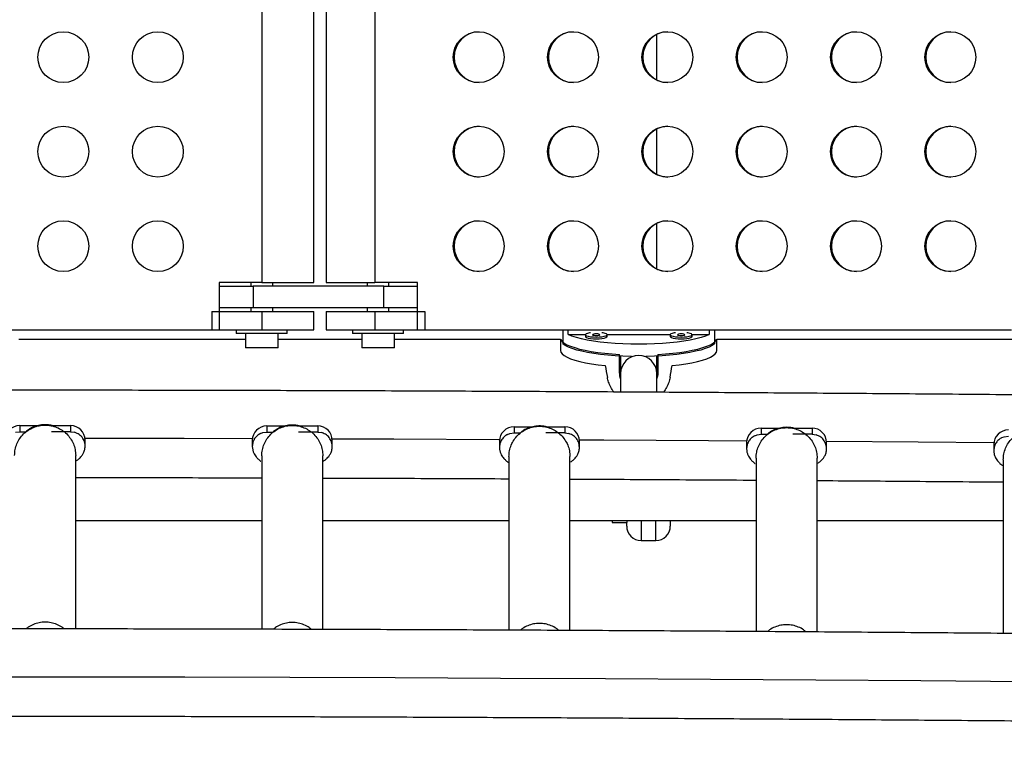
# Model space of a CAD drawing. Extents: x -64 to 774, y -48 to 528.
# Drawn here: x 367 to 384, y 256 to 268 of the extents above; entities that cross this region are included whole.
import ezdxf

# ---------------------------------------------------------------- set-up
doc = ezdxf.new("R2010")
doc.units = 0
doc.header["$LTSCALE"] = 0.125
doc.header["$MEASUREMENT"] = 0
doc.layers.add('CONTOUR', color=7, linetype='CONTINUOUS')

msp = doc.modelspace()

# ---------------------------------------------------------------- linework, layer by layer
at = {"layer": 'CONTOUR'}
for p, q in [((370.85267, 276.47039), (370.85267, 263.84539)), ((371.74517, 263.84539), (371.74517, 276.47039)), ((371.95927, 276.47039), (371.95927, 263.84539)), ((372.79831, 276.47039), (372.79831, 263.84539)), ((370.85267, 263.84539), (370.12017, 263.84539)), ((370.12017, 263.84539), (370.12017, 263.03289)), ((370.12017, 263.78289), (370.70525, 263.78289)), ((370.66517, 263.84539), (370.66517, 263.78289)), ((372.95424, 263.78289), (370.70525, 263.78289)), ((370.70525, 263.78289), (370.70525, 263.40789)), ((370.85267, 263.84539), (371.74517, 263.84539)), ((371.04017, 263.78289), (371.04017, 263.84539)), ((371.95927, 263.84539), (372.79831, 263.84539)), ((372.66427, 263.84539), (372.66427, 263.78289)), ((373.52949, 263.84539), (372.79831, 263.84539)), ((372.95424, 263.78289), (373.52949, 263.78289)), ((372.95424, 263.40789), (372.95424, 263.78289)), ((373.03927, 263.78289), (373.03927, 263.84539)), ((373.52949, 263.03289), (373.52949, 263.84539)), ((369.99517, 263.34539), (370.85267, 263.34539)), ((369.99517, 263.34539), (369.99517, 263.03289)), ((370.70525, 263.40789), (370.12017, 263.40789)), ((370.66517, 263.40789), (370.66517, 263.34539)), ((372.95424, 263.40789), (370.70525, 263.40789)), ((370.85267, 263.34539), (371.74517, 263.34539)), ((370.85267, 263.34539), (370.85267, 263.03289)), ((371.04017, 263.34539), (371.04017, 263.40789)), ((371.74517, 263.03289), (371.74517, 263.34539)), ((371.95927, 263.34539), (371.95927, 263.03289)), ((371.95927, 263.34539), (372.79831, 263.34539)), ((372.66427, 263.40789), (372.66427, 263.34539)), ((372.79831, 263.34539), (373.65427, 263.34539)), ((372.79831, 263.34539), (372.79831, 263.03289)), ((373.52949, 263.40789), (372.95424, 263.40789)), ((373.03927, 263.34539), (373.03927, 263.40789)), ((373.65427, 263.34539), (373.65427, 263.03289)), ((359.88517, 263.03289), (370.12017, 263.03289)), ((369.99517, 263.03289), (370.85267, 263.03289)), ((370.41517, 263.03289), (370.41517, 262.97089)), ((371.29017, 262.97089), (370.41517, 262.97089)), ((370.57167, 262.97089), (370.57167, 262.72089)), ((370.85267, 263.03289), (371.74517, 263.03289)), ((371.13367, 262.72089), (371.13367, 262.97089)), ((371.29017, 262.97089), (371.29017, 263.03289)), ((371.95927, 263.03289), (372.79831, 263.03289)), ((372.41427, 263.03289), (372.41427, 262.97089)), ((373.28927, 262.97089), (372.41427, 262.97089)), ((372.57077, 262.97089), (372.57077, 262.72089)), ((372.79831, 263.03289), (373.65427, 263.03289)), ((373.13277, 262.72089), (373.13277, 262.97089)), ((373.28927, 262.97089), (373.28927, 263.03289)), ((373.52949, 263.03289), (383.74611, 263.03289)), ((376.03085, 263.03289), (376.03085, 262.78975)), ((376.11922, 262.9502), (376.41768, 262.9502)), ((376.41722, 262.94738), (376.41722, 262.91686)), ((376.79176, 262.9502), (377.87608, 262.9502)), ((376.79222, 262.91686), (376.79222, 262.94738)), ((377.87562, 262.94738), (377.87562, 262.91686)), ((378.25016, 262.9502), (378.54862, 262.9502)), ((378.25062, 262.91686), (378.25062, 262.94738)), ((378.63699, 263.03289), (378.63699, 262.78975)), ((366.67598, 262.86842), (370.57167, 262.86842)), ((371.13367, 262.86842), (372.57077, 262.86842)), ((373.13277, 262.86842), (375.99186, 262.86842)), ((375.99017, 262.86842), (375.99017, 262.67743)), ((378.67598, 262.86842), (384.24976, 262.86842)), ((378.67767, 262.67743), (378.67767, 262.86842)), ((371.13367, 262.72089), (370.57167, 262.72089)), ((373.13277, 262.72089), (372.57077, 262.72089)), ((377.0058, 262.28961), (377.0058, 262.61001)), ((377.66205, 262.61001), (377.66205, 262.28961)), ((377.02142, 262.57996), (377.02142, 262.28215)), ((377.02142, 262.57996), (377.02142, 262.28215)), ((377.64642, 262.28215), (377.64642, 262.5801)), ((377.64642, 262.28215), (377.64642, 262.5801)), ((366.62017, 261.26893), (366.69017, 261.27887)), ((366.69017, 261.38479), (367.01643, 261.38479)), ((366.69017, 261.38479), (366.69017, 261.27887)), ((366.69017, 261.27887), (366.79633, 261.27887)), ((367.56517, 261.27887), (367.23568, 261.27887)), ((367.24252, 261.38479), (367.56517, 261.38479)), ((367.56517, 261.38479), (367.56517, 261.27887)), ((367.56517, 261.27887), (367.63517, 261.26893)), ((370.83062, 261.24817), (370.87017, 261.26336)), ((370.87017, 261.26336), (370.94017, 261.27331)), ((370.94017, 261.37923), (371.26643, 261.37923)), ((370.94017, 261.37923), (370.94017, 261.27331)), ((370.94017, 261.27331), (371.04633, 261.27331)), ((371.81517, 261.27331), (371.48568, 261.27331)), ((371.49252, 261.37923), (371.81517, 261.37923)), ((371.81517, 261.37923), (371.81517, 261.27331)), ((371.81517, 261.27331), (371.88517, 261.26336)), ((375.08062, 261.23305), (375.12017, 261.24825)), ((375.12017, 261.24825), (375.19017, 261.25819)), ((375.19017, 261.36411), (375.51643, 261.36411)), ((375.19017, 261.36411), (375.19017, 261.25819)), ((375.19017, 261.25819), (375.29633, 261.25819)), ((376.06517, 261.25819), (375.73568, 261.25819)), ((375.74252, 261.36411), (376.06517, 261.36411)), ((376.06517, 261.36411), (376.06517, 261.25819)), ((376.06517, 261.25819), (376.13517, 261.24825)), ((379.44017, 261.34074), (379.76643, 261.34074)), ((379.44017, 261.34074), (379.44017, 261.23483)), ((379.99252, 261.34074), (380.31517, 261.34074)), ((380.31517, 261.34074), (380.31517, 261.23483)), ((367.81517, 261.03028), (367.81517, 261.13619)), ((370.69017, 261.13063), (370.69017, 261.02471)), ((372.06517, 261.02471), (372.06517, 261.13063)), ((374.94017, 261.11551), (374.94017, 261.0096)), ((376.31517, 261.0096), (376.31517, 261.11551)), ((379.19017, 261.09215), (379.19017, 260.98623)), ((379.33062, 261.20969), (379.37017, 261.22488)), ((379.37017, 261.22488), (379.44017, 261.23483)), ((379.44017, 261.23483), (379.54633, 261.23483)), ((380.31517, 261.23483), (379.98568, 261.23483)), ((380.31517, 261.23483), (380.38517, 261.22488)), ((380.56517, 260.98623), (380.56517, 261.09215)), ((383.58062, 261.17806), (383.62017, 261.19326)), ((383.62017, 261.19326), (383.69017, 261.2032)), ((383.44017, 261.06052), (383.44017, 260.95461)), ((367.65267, 257.88813), (367.65267, 260.8714)), ((370.85267, 260.86584), (370.85267, 257.88194)), ((371.90267, 257.87897), (371.90267, 260.86584)), ((375.10267, 260.85072), (375.10267, 257.8665)), ((376.15267, 257.86135), (376.15267, 260.85072)), ((379.35267, 260.82736), (379.35267, 257.84272)), ((380.40267, 257.83567), (380.40267, 260.82736)), ((383.60267, 260.79573), (383.60267, 257.81072)), ((367.65267, 259.75039), (370.85267, 259.75039)), ((371.90267, 259.75039), (375.10267, 259.75039)), ((376.15267, 259.75039), (379.35267, 259.75039)), ((376.87767, 259.75039), (376.87767, 259.72039)), ((376.87767, 259.72039), (377.12767, 259.72039)), ((377.12767, 259.75039), (377.12767, 259.72039)), ((377.12767, 259.6579), (377.12767, 259.72039)), ((377.37767, 259.75039), (377.37767, 259.40789)), ((377.62767, 259.40789), (377.62767, 259.75039)), ((377.87767, 259.75164), (377.87767, 259.65789)), ((380.40267, 259.75039), (383.60267, 259.75039)), ((377.37767, 259.40789), (377.62767, 259.40789))]:
    msp.add_line(p, q, dxfattribs=at)
at = {"layer": 'CONTOUR', "flags": 128}
for points in [[(378.54862, 262.9502), (378.48336, 262.92402), (378.406, 262.89941), (378.31736, 262.87664), (378.21838, 262.85595), (378.11008, 262.83756), (377.99361, 262.82165), (377.8702, 262.80841), (377.74115, 262.79796), (377.60781, 262.79041), (377.47159, 262.78585), (377.33392, 262.78433), (377.19625, 262.78585), (377.06003, 262.79041), (376.92669, 262.79796), (376.79764, 262.80841), (376.67423, 262.82165), (376.55776, 262.83756), (376.44946, 262.85595), (376.35048, 262.87664), (376.26184, 262.89941), (376.18448, 262.92402), (376.11922, 262.9502)], [(376.50715, 262.98191), (376.48639, 262.97874), (376.45153, 262.97069), (376.42804, 262.96092), (376.41765, 262.95013), (376.42114, 262.93915), (376.43824, 262.92877), (376.46768, 262.91978), (376.50729, 262.91283), (376.55413, 262.90844), (376.60472, 262.90694)], [(376.60472, 262.9339), (376.62863, 262.93492), (376.64891, 262.93784), (376.66246, 262.94222), (376.66722, 262.94738), (376.66246, 262.95253), (376.64891, 262.95691), (376.62863, 262.95983), (376.60472, 262.96085), (376.5808, 262.95983), (376.56052, 262.95691), (376.54697, 262.95253), (376.54222, 262.94738), (376.54697, 262.94222), (376.56052, 262.93784), (376.5808, 262.93492), (376.60472, 262.9339)], [(376.60472, 262.90694), (376.6553, 262.90844), (376.70214, 262.91283), (376.74175, 262.91978), (376.77119, 262.92877), (376.78829, 262.93915), (376.79178, 262.95013), (376.78139, 262.96092), (376.7579, 262.97069), (376.72305, 262.97874), (376.70228, 262.98191)], [(377.96556, 262.98191), (377.94479, 262.97874), (377.90994, 262.97069), (377.88645, 262.96092), (377.87606, 262.95013), (377.87955, 262.93915), (377.89665, 262.92877), (377.92609, 262.91978), (377.9657, 262.91283), (378.01254, 262.90844), (378.06312, 262.90694)], [(378.06312, 262.9339), (378.08704, 262.93492), (378.10732, 262.93784), (378.12087, 262.94222), (378.12562, 262.94738), (378.12087, 262.95253), (378.10732, 262.95691), (378.08704, 262.95983), (378.06312, 262.96085), (378.03921, 262.95983), (378.01893, 262.95691), (378.00538, 262.95253), (378.00062, 262.94738), (378.00538, 262.94222), (378.01893, 262.93784), (378.03921, 262.93492), (378.06312, 262.9339)], [(378.06312, 262.90694), (378.11371, 262.90844), (378.16055, 262.91283), (378.20016, 262.91978), (378.2296, 262.92877), (378.2467, 262.93915), (378.25019, 262.95013), (378.2398, 262.96092), (378.21631, 262.97069), (378.18145, 262.97874), (378.16069, 262.98191)], [(375.99372, 262.86999), (375.99713, 262.86157), (376.01796, 262.83241), (376.05242, 262.80385), (376.10016, 262.7762), (376.16069, 262.74975), (376.23339, 262.72475), (376.31749, 262.70148), (376.41213, 262.68017), (376.51632, 262.66105), (376.62899, 262.64432), (376.74896, 262.63014), (376.875, 262.61866), (377.0058, 262.61001)], [(377.20867, 262.57199), (377.19729, 262.57223), (377.06207, 262.57672), (376.92968, 262.58415), (376.80147, 262.59445), (376.67878, 262.6075), (376.56288, 262.62318), (376.45498, 262.64132), (376.35619, 262.66172), (376.26753, 262.68419), (376.18992, 262.70849), (376.12417, 262.73437), (376.07096, 262.76155), (376.03085, 262.78975)], [(376.41722, 262.91686), (376.42114, 262.90863), (376.43824, 262.89826), (376.46768, 262.88926), (376.50729, 262.88231), (376.55413, 262.87792), (376.60472, 262.87642)], [(376.60472, 262.87642), (376.6553, 262.87792), (376.70214, 262.88231), (376.74175, 262.88926), (376.77119, 262.89826), (376.78829, 262.90863), (376.79222, 262.91686)], [(378.63699, 262.78975), (378.59688, 262.76155), (378.54367, 262.73437), (378.47792, 262.70849), (378.40031, 262.68419), (378.31165, 262.66172), (378.21286, 262.64132), (378.10496, 262.62318), (377.98906, 262.6075), (377.86637, 262.59445), (377.73816, 262.58415), (377.60577, 262.57672), (377.47055, 262.57223), (377.45917, 262.57199)], [(377.66205, 262.61001), (377.79284, 262.61866), (377.91888, 262.63014), (378.03885, 262.64432), (378.15152, 262.66105), (378.25571, 262.68017), (378.35035, 262.70148), (378.43445, 262.72475), (378.50715, 262.74975), (378.56768, 262.7762), (378.61542, 262.80385), (378.64988, 262.83241), (378.67071, 262.86157), (378.67412, 262.86999)], [(377.87562, 262.91686), (377.87955, 262.90863), (377.89665, 262.89826), (377.92609, 262.88926), (377.9657, 262.88231), (378.01254, 262.87792), (378.06312, 262.87642)], [(378.06312, 262.87642), (378.11371, 262.87792), (378.16055, 262.88231), (378.20016, 262.88926), (378.2296, 262.89826), (378.2467, 262.90863), (378.25062, 262.91686)], [(375.99017, 262.67743), (375.99724, 262.64774), (376.01838, 262.61836), (376.05336, 262.58961), (376.10182, 262.56178), (376.16325, 262.53516), (376.237, 262.51004), (376.32229, 262.48669), (376.41822, 262.46534), (376.5238, 262.44622), (376.6379, 262.42954), (376.75932, 262.41547)], [(377.90852, 262.41547), (378.02994, 262.42954), (378.14404, 262.44622), (378.24962, 262.46534), (378.34555, 262.48669), (378.43084, 262.51004), (378.50459, 262.53516), (378.56602, 262.56178), (378.61448, 262.58961), (378.64946, 262.61836), (378.6706, 262.64774), (378.67767, 262.67743)], [(370.69162, 261.15732), (369.51564, 261.16007), (367.81372, 261.16293)], [(374.9416, 261.1421), (374.92878, 261.14216), (373.12486, 261.14962), (372.06413, 261.15331)], [(379.19159, 261.11859), (378.53471, 261.12277), (376.7321, 261.13321), (376.31437, 261.13542)], [(383.44157, 261.08675), (382.13733, 261.09741), (380.56458, 261.10921)], [(383.98757, 256.97777), (382.18299, 256.99277), (380.37736, 257.00626), (378.57079, 257.01826), (376.76339, 257.02876), (374.95527, 257.03776), (373.14654, 257.04526), (371.33731, 257.05126), (369.52769, 257.05576), (367.71779, 257.05877), (365.90773, 257.06027)]]:
    msp.add_lwpolyline(points, dxfattribs=at)
at = {"layer": 'CONTOUR'}
for centre, radius in [((367.44017, 267.72039), 0.4375), ((369.06517, 267.72039), 0.4375), ((374.58314, 267.72048), 0.43726), ((376.20522, 267.72048), 0.43726), ((377.82731, 267.72048), 0.43726), ((379.44939, 267.72048), 0.43726), ((381.07147, 267.72048), 0.43726), ((382.69355, 267.72048), 0.43726), ((367.44017, 266.09539), 0.4375), ((369.06517, 266.09539), 0.4375), ((374.58314, 266.09548), 0.43726), ((376.20522, 266.09548), 0.43726), ((377.82731, 266.09548), 0.43726), ((379.44939, 266.09548), 0.43726), ((381.07147, 266.09548), 0.43726), ((382.69355, 266.09548), 0.43726), ((367.44017, 264.47039), 0.4375), ((369.06517, 264.47039), 0.4375), ((374.58314, 264.47048), 0.43726), ((376.20522, 264.47048), 0.43726), ((377.82731, 264.47048), 0.43726), ((379.44939, 264.47048), 0.43726), ((381.07147, 264.47048), 0.43726), ((382.69355, 264.47048), 0.43726)]:
    msp.add_circle(centre, radius, dxfattribs=at)
for centre, radius, start, end in [((374.59675, 267.72081), 0.43709, 90.95221, 180.054576), ((376.21883, 267.72081), 0.43709, 90.95221, 180.054576), ((377.84092, 267.72081), 0.43709, 90.95221, 180.054576), ((379.463, 267.72081), 0.43709, 90.95221, 180.054576), ((381.08508, 267.72081), 0.43709, 90.95221, 180.054576), ((382.70716, 267.72081), 0.43709, 90.95221, 180.054576), ((374.59679, 267.72001), 0.43712, 179.949741, 269.043474), ((376.21887, 267.72001), 0.43712, 179.949741, 269.043474), ((377.84095, 267.72001), 0.43712, 179.949741, 269.043474), ((379.46303, 267.72001), 0.43712, 179.949741, 269.043474), ((381.08511, 267.72001), 0.43712, 179.949741, 269.043474), ((382.7072, 267.72001), 0.43712, 179.949741, 269.043474), ((374.59675, 266.09581), 0.43709, 90.95221, 180.054576), ((376.21883, 266.09581), 0.43709, 90.95221, 180.054576), ((377.84092, 266.09581), 0.43709, 90.95221, 180.054576), ((379.463, 266.09581), 0.43709, 90.95221, 180.054576), ((381.08508, 266.09581), 0.43709, 90.95221, 180.054576), ((382.70716, 266.09581), 0.43709, 90.95221, 180.054576), ((374.59679, 266.09501), 0.43712, 179.949741, 269.043474), ((376.21887, 266.09501), 0.43712, 179.949741, 269.043474), ((377.84095, 266.09501), 0.43712, 179.949741, 269.043474), ((379.46303, 266.09501), 0.43712, 179.949741, 269.043474), ((381.08511, 266.09501), 0.43712, 179.949741, 269.043474), ((382.7072, 266.09501), 0.43712, 179.949741, 269.043474), ((374.59675, 264.47081), 0.43709, 90.95221, 180.054576), ((376.21883, 264.47081), 0.43709, 90.95221, 180.054576), ((377.84092, 264.47081), 0.43709, 90.95221, 180.054576), ((379.463, 264.47081), 0.43709, 90.95221, 180.054576), ((381.08508, 264.47081), 0.43709, 90.95221, 180.054576), ((382.70716, 264.47081), 0.43709, 90.952209, 180.054576), ((374.59679, 264.47001), 0.43712, 179.949741, 269.043474), ((376.21887, 264.47001), 0.43712, 179.949741, 269.043474), ((377.84095, 264.47001), 0.43712, 179.949741, 269.043474), ((379.46303, 264.47001), 0.43712, 179.949741, 269.043474), ((381.08511, 264.47001), 0.43712, 179.949741, 269.043474), ((382.7072, 264.47001), 0.43712, 179.949741, 269.043474), ((377.33392, 262.27645), 0.31255, 1.046422, 178.953578), ((377.33392, 262.27645), 0.31255, 1.046422, 178.953578), ((366.68947, 261.13549), 0.2493, 89.838857, 179.837945), ((367.56587, 261.13549), 0.2493, 0.162055, 90.161143), ((370.93947, 261.12993), 0.2493, 89.838857, 179.837945), ((371.81587, 261.12993), 0.2493, 0.162055, 90.161143), ((375.18947, 261.11481), 0.2493, 89.838857, 179.837945), ((376.06587, 261.11481), 0.2493, 0.162055, 90.161143), ((379.43947, 261.09145), 0.2493, 89.838857, 179.837945), ((380.31587, 261.09145), 0.2493, 0.162055, 90.161143), ((383.68947, 261.05982), 0.2493, 89.838857, 179.837945), ((377.37767, 259.65789), 0.25, 180, 270), ((377.62767, 259.65789), 0.25, 270, 0)]:
    msp.add_arc(centre, radius, start, end, dxfattribs=at)
for centre, major_axis, ratio, start_param, end_param in [((377.33392, 266.25614), (0, 7.73125), 0.1738076, 2.00084176, 2.01264045), ((377.33392, 266.25614), (0, 7.73125), 0.1738076, 4.27054486, 4.28234355), ((377.33392, 259.49541), (-1.3428, 7.44709), 0.00680043, 1.16664926, 1.1961102), ((377.33392, 259.49541), (1.3428, 7.44709), 0.00680043, 5.0870751, 5.11653605)]:
    msp.add_ellipse(centre, major_axis=major_axis, ratio=ratio, start_param=start_param, end_param=end_param, dxfattribs=at)
for points, knots in [([(377.64642, 267.33601), (377.64642, 267.43162), (377.64642, 267.65105), (377.64642, 267.91025), (377.64642, 268.07392), (377.64642, 268.10914)], [0, 0, 0, 0, 0.377324669, 0.866001679, 1, 1, 1, 1]), ([(377.64642, 267.33601), (377.64642, 267.43074), (377.64642, 267.64879), (377.64642, 267.90827), (377.64642, 268.0731), (377.64642, 268.10914)], [0, 0, 0, 0, 0.37505838, 0.86334417, 1, 1, 1, 1]), ([(377.64642, 265.71101), (377.64642, 265.78256), (377.64642, 265.96191), (377.64642, 266.19238), (377.64642, 266.38031), (377.64642, 266.45327), (377.64642, 266.48414)], [0, 0, 0, 0, 0.29118266, 0.72987322, 0.88567241, 1, 1, 1, 1]), ([(377.64642, 265.71101), (377.64642, 265.78351), (377.64642, 265.96405), (377.64642, 266.19496), (377.64642, 266.38181), (377.64642, 266.45395), (377.64642, 266.48414)], [0, 0, 0, 0, 0.29401095, 0.73215311, 0.88788416, 1, 1, 1, 1]), ([(377.64642, 264.08601), (377.64642, 264.1039), (377.64642, 264.23336), (377.64642, 264.4887), (377.64642, 264.74203), (377.64642, 264.85914)], [0, 0, 0, 0, 0.07936717, 0.57442359, 1, 1, 1, 1]), ([(377.64642, 264.08601), (377.64642, 264.16266), (377.64642, 264.32797), (377.64642, 264.58693), (377.64642, 264.77486), (377.64642, 264.85914)], [0, 0, 0, 0, 0.32283569, 0.69632064, 1, 1, 1, 1]), ([(377.02142, 262.19129), (377.02132, 262.19152), (377.01403, 262.20912), (377.00814, 262.24256), (377.00651, 262.27532), (377.0058, 262.28961)], [0, 0, 0, 0, 0.007436279, 0.567066995, 1, 1, 1, 1]), ([(377.02142, 262.28215), (377.02142, 262.24899), (377.02142, 262.18611), (377.02142, 262.09988), (377.02142, 262.02597), (377.02142, 261.98145), (377.02142, 261.96119)], [0, 0, 0, 0, 0.29840371, 0.565828635, 0.802321769, 1, 1, 1, 1]), ([(377.02142, 262.28215), (377.02142, 262.249), (377.02142, 262.18612), (377.02142, 262.09989), (377.02142, 262.02598), (377.02142, 261.98146), (377.02142, 261.96119)], [0, 0, 0, 0, 0.29836758, 0.56579419, 0.80231253, 1, 1, 1, 1]), ([(377.66205, 262.28961), (377.66137, 262.27206), (377.66011, 262.23943), (377.65075, 262.20778), (377.64642, 262.19315)], [0, 0, 0, 0, 0.53782114, 1, 1, 1, 1]), ([(377.64642, 261.95751), (377.64642, 261.96068), (377.64642, 261.98027), (377.64642, 262.02511), (377.64642, 262.09602), (377.64642, 262.18401), (377.64642, 262.24825), (377.64642, 262.28215)], [0, 0, 0, 0, 0.03087282, 0.19086484, 0.42871606, 0.6985163, 1, 1, 1, 1]), ([(377.64642, 261.95751), (377.64642, 261.96069), (377.64642, 261.98027), (377.64642, 262.0251), (377.64642, 262.09599), (377.64642, 262.18397), (377.64642, 262.24823), (377.64642, 262.28215)], [0, 0, 0, 0, 0.0309687, 0.19084443, 0.42859177, 0.69837949, 1, 1, 1, 1]), ([(376.90774, 261.96177), (376.90663, 261.963), (376.88445, 261.98757), (376.85148, 262.04527), (376.82, 262.11597), (376.80325, 262.17292), (376.79799, 262.19921), (376.79535, 262.2124)], [0, 0, 0, 0, 0.01791079, 0.35780915, 0.7080776, 0.85359147, 1, 1, 1, 1]), ([(377.87249, 262.2124), (377.86595, 262.18324), (377.85267, 262.12402), (377.81403, 262.04143), (377.78115, 261.98481), (377.75833, 261.95978), (377.75569, 261.95687)], [0, 0, 0, 0, 0.31630713, 0.642378644, 0.958496373, 1, 1, 1, 1]), ([(412.47362, 261.47443), (412.43641, 261.47526), (411.84495, 261.48846), (410.69759, 261.51318), (409.03052, 261.54802), (407.36096, 261.5815), (405.68917, 261.61371), (404.01519, 261.64461), (402.33912, 261.67421), (400.66106, 261.70251), (398.98109, 261.72952), (397.2993, 261.75521), (395.61578, 261.77961), (393.93063, 261.80269), (392.24392, 261.82447), (390.55576, 261.84494), (388.86623, 261.8641), (387.17543, 261.88195), (385.48344, 261.89849), (383.79035, 261.91372), (382.09626, 261.92763), (380.40125, 261.94023), (378.70542, 261.95151), (377.00885, 261.96148), (375.31164, 261.97013), (373.61388, 261.97747), (371.91566, 261.98349), (370.21708, 261.98819), (368.51821, 261.99157), (366.81915, 261.99364), (365.12, 261.99439), (363.42084, 261.99382), (361.72176, 261.99194), (360.02286, 261.98873), (358.32423, 261.98421), (356.62595, 261.97838), (354.92812, 261.97122), (353.23084, 261.96275), (351.53418, 261.95297), (349.83824, 261.94186), (348.14311, 261.92945), (346.44889, 261.91572), (344.75566, 261.90067), (343.06351, 261.88431), (341.37254, 261.86665), (339.68283, 261.84767), (337.99448, 261.82738), (336.30757, 261.80578), (334.6222, 261.78287), (332.93845, 261.75866), (331.25642, 261.73314), (329.57619, 261.70632), (327.89787, 261.6782), (326.22152, 261.64877), (324.54725, 261.61805), (322.87516, 261.58603), (321.20528, 261.55272), (319.53788, 261.51806), (318.31357, 261.49181), (317.64549, 261.47693), (317.53167, 261.47439)], [0, 0, 0, 0, 0.001193156, 0.018964064, 0.036734975, 0.054505859, 0.072276717, 0.09004755, 0.107818359, 0.125589146, 0.143359911, 0.161130656, 0.178901382, 0.196672089, 0.21444278, 0.232213454, 0.249984112, 0.267754757, 0.285525389, 0.303296008, 0.321066616, 0.338837214, 0.356607803, 0.374378384, 0.392148957, 0.409919525, 0.427690087, 0.445460644, 0.463231198, 0.48100175, 0.4987723, 0.51654285, 0.5343134, 0.552083951, 0.569854504, 0.58762506, 0.60539562, 0.623166184, 0.640936755, 0.658707332, 0.676477917, 0.694248511, 0.712019115, 0.729789729, 0.747560355, 0.765330993, 0.783101646, 0.800872313, 0.818642995, 0.836413694, 0.854184411, 0.871955147, 0.889725903, 0.907496679, 0.925267478, 0.9430383, 0.960809146, 0.978580017, 0.996350915, 1, 1, 1, 1]), ([(367.2569, 261.37541), (367.25692, 261.37722), (367.25694, 261.37982), (367.24164, 261.38544), (367.22431, 261.38989), (367.20097, 261.39412), (367.1468, 261.4003), (367.06499, 261.39892), (366.97824, 261.37988), (366.91552, 261.35631), (366.87606, 261.33692), (366.84495, 261.31819), (366.81153, 261.29435), (366.7934, 261.27684), (366.78606, 261.26682), (366.78722, 261.26442), (366.7877, 261.26344)], [0, 0, 0, 0, 0.06746201, 0.09655535, 0.12288062, 0.14983858, 0.18037227, 0.30438419, 0.42179098, 0.4770753, 0.52975749, 0.58399701, 0.64381187, 0.79071793, 0.91429504, 1, 1, 1, 1]), ([(367.81517, 261.03028), (367.81402, 261.04812), (367.81098, 261.09547), (367.77942, 261.16751), (367.71836, 261.23517), (367.6629, 261.25767), (367.63517, 261.26893)], [0, 0, 0, 0, 0.16778237, 0.44518824, 0.72259412, 1, 1, 1, 1]), ([(370.83062, 261.24817), (370.81115, 261.23677), (370.7722, 261.21398), (370.72809, 261.16168), (370.6989, 261.10064), (370.6905, 261.05298), (370.6902, 261.02768), (370.69017, 261.02471)], [0, 0, 0, 0, 0.241965328, 0.483930656, 0.725895983, 0.967861311, 1, 1, 1, 1]), ([(371.5069, 261.36984), (371.50692, 261.37166), (371.50694, 261.37426), (371.49164, 261.37988), (371.47431, 261.38433), (371.45097, 261.38856), (371.3968, 261.39474), (371.31499, 261.39336), (371.22824, 261.37432), (371.16552, 261.35075), (371.12606, 261.33136), (371.09495, 261.31263), (371.06153, 261.28879), (371.0434, 261.27128), (371.03606, 261.26125), (371.03722, 261.25886), (371.0377, 261.25788)], [0, 0, 0, 0, 0.06746201, 0.09655535, 0.12288062, 0.14983858, 0.18037227, 0.30438419, 0.42179098, 0.4770753, 0.52975749, 0.58399701, 0.64381187, 0.79071793, 0.91429504, 1, 1, 1, 1]), ([(372.06517, 261.02471), (372.06402, 261.04256), (372.06098, 261.08991), (372.02942, 261.16195), (371.96836, 261.22961), (371.9129, 261.25211), (371.88517, 261.26336)], [0, 0, 0, 0, 0.16778237, 0.44518824, 0.72259412, 1, 1, 1, 1]), ([(375.7569, 261.35472), (375.75692, 261.35654), (375.75694, 261.35914), (375.74164, 261.36476), (375.72431, 261.36921), (375.70097, 261.37344), (375.6468, 261.37962), (375.56499, 261.37824), (375.47824, 261.3592), (375.41552, 261.33563), (375.37606, 261.31624), (375.34495, 261.29751), (375.31153, 261.27367), (375.2934, 261.25616), (375.28606, 261.24614), (375.28722, 261.24374), (375.2877, 261.24276)], [0, 0, 0, 0, 0.06746201, 0.09655535, 0.12288062, 0.14983858, 0.18037227, 0.30438419, 0.42179098, 0.4770753, 0.52975749, 0.58399701, 0.64381187, 0.79071793, 0.91429504, 1, 1, 1, 1]), ([(376.31517, 261.0096), (376.31402, 261.02744), (376.31098, 261.07479), (376.27942, 261.14683), (376.21836, 261.21449), (376.1629, 261.23699), (376.13517, 261.24825)], [0, 0, 0, 0, 0.16778237, 0.44518824, 0.72259412, 1, 1, 1, 1]), ([(380.0069, 261.33136), (380.00692, 261.33318), (380.00694, 261.33578), (379.99164, 261.3414), (379.97431, 261.34584), (379.95097, 261.35008), (379.8968, 261.35626), (379.81499, 261.35488), (379.72824, 261.33584), (379.66552, 261.31227), (379.62606, 261.29288), (379.59495, 261.27415), (379.56153, 261.25031), (379.5434, 261.2328), (379.53606, 261.22277), (379.53722, 261.22038), (379.5377, 261.2194)], [0, 0, 0, 0, 0.06746201, 0.09655535, 0.12288062, 0.14983858, 0.18037227, 0.30438419, 0.42179098, 0.4770753, 0.52975749, 0.58399701, 0.64381187, 0.79071793, 0.91429504, 1, 1, 1, 1]), ([(375.08062, 261.23305), (375.06115, 261.22165), (375.0222, 261.19886), (374.97809, 261.14656), (374.9489, 261.08552), (374.9405, 261.03786), (374.9402, 261.01256), (374.94017, 261.0096)], [0, 0, 0, 0, 0.24196533, 0.48393066, 0.72589598, 0.96786131, 1, 1, 1, 1]), ([(379.33062, 261.20969), (379.31115, 261.19829), (379.2722, 261.1755), (379.22809, 261.1232), (379.1989, 261.06216), (379.1905, 261.0145), (379.1902, 260.9892), (379.19017, 260.98623)], [0, 0, 0, 0, 0.241965328, 0.483930656, 0.725895983, 0.967861311, 1, 1, 1, 1]), ([(380.56517, 260.98623), (380.56402, 261.00408), (380.56098, 261.05143), (380.52942, 261.12347), (380.46836, 261.19113), (380.4129, 261.21363), (380.38517, 261.22488)], [0, 0, 0, 0, 0.16778237, 0.44518824, 0.72259412, 1, 1, 1, 1]), ([(383.58062, 261.17806), (383.56115, 261.16666), (383.5222, 261.14387), (383.47809, 261.09157), (383.4489, 261.03053), (383.4405, 260.98287), (383.4402, 260.95757), (383.44017, 260.95461)], [0, 0, 0, 0, 0.241965328, 0.483930656, 0.725895983, 0.967861311, 1, 1, 1, 1]), ([(367.66495, 260.78788), (367.66599, 260.78654), (367.66948, 260.78197), (367.68731, 260.79616), (367.71942, 260.82208), (367.75452, 260.86027), (367.78296, 260.90185), (367.80886, 260.95845), (367.81303, 261.00587), (367.81517, 261.03028)], [0, 0, 0, 0, 0.08203937, 0.27761674, 0.49253902, 0.60873095, 0.73162791, 0.86190182, 1, 1, 1, 1]), ([(370.69017, 261.02471), (370.69143, 261.00549), (370.69391, 260.96767), (370.7158, 260.90359), (370.75401, 260.84498), (370.79655, 260.80289), (370.82845, 260.77671), (370.83652, 260.7692), (370.83779, 260.77362), (370.83788, 260.77396)], [0, 0, 0, 0, 0.1077077, 0.2119122, 0.41046569, 0.59907023, 0.78245736, 0.98362183, 1, 1, 1, 1]), ([(371.91495, 260.78232), (371.91599, 260.78097), (371.91948, 260.77641), (371.93731, 260.7906), (371.96942, 260.81652), (372.00452, 260.85471), (372.03296, 260.89629), (372.05886, 260.95289), (372.06303, 261.00031), (372.06517, 261.02471)], [0, 0, 0, 0, 0.08203937, 0.27761674, 0.49253902, 0.60873095, 0.73162791, 0.86190182, 1, 1, 1, 1]), ([(374.94017, 261.0096), (374.94143, 260.99037), (374.94391, 260.95255), (374.9658, 260.88847), (375.00401, 260.82986), (375.04655, 260.78777), (375.07845, 260.76159), (375.08652, 260.75408), (375.08779, 260.7585), (375.08788, 260.75884)], [0, 0, 0, 0, 0.1077077, 0.2119122, 0.41046569, 0.59907023, 0.78245736, 0.98362183, 1, 1, 1, 1]), ([(376.16495, 260.7672), (376.16599, 260.76585), (376.16948, 260.76129), (376.18731, 260.77548), (376.21942, 260.8014), (376.25452, 260.83959), (376.28296, 260.88117), (376.30886, 260.93777), (376.31303, 260.98519), (376.31517, 261.0096)], [0, 0, 0, 0, 0.08203937, 0.27761674, 0.49253902, 0.60873095, 0.73162791, 0.86190182, 1, 1, 1, 1]), ([(379.19017, 260.98623), (379.19143, 260.96701), (379.19391, 260.92919), (379.2158, 260.86511), (379.25401, 260.80649), (379.29655, 260.76441), (379.32845, 260.73823), (379.33652, 260.73072), (379.33779, 260.73514), (379.33788, 260.73548)], [0, 0, 0, 0, 0.1077077, 0.2119122, 0.41046569, 0.59907023, 0.78245736, 0.98362183, 1, 1, 1, 1]), ([(380.41495, 260.74384), (380.41599, 260.74249), (380.41948, 260.73793), (380.43731, 260.75212), (380.46942, 260.77804), (380.50452, 260.81623), (380.53296, 260.85781), (380.55886, 260.91441), (380.56303, 260.96183), (380.56517, 260.98623)], [0, 0, 0, 0, 0.08203937, 0.27761674, 0.49253902, 0.60873095, 0.73162791, 0.86190182, 1, 1, 1, 1]), ([(383.44017, 260.95461), (383.44143, 260.93538), (383.44391, 260.89756), (383.4658, 260.83348), (383.50401, 260.77487), (383.54655, 260.73278), (383.57845, 260.7066), (383.58652, 260.69909), (383.58779, 260.70351), (383.58788, 260.70385)], [0, 0, 0, 0, 0.1077077, 0.2119122, 0.41046569, 0.59907023, 0.78245736, 0.98362183, 1, 1, 1, 1]), ([(367.65267, 260.49242), (367.86211, 260.4922), (368.63753, 260.4914), (369.70424, 260.48936), (370.56136, 260.487), (370.85267, 260.48619)], [0, 0, 0, 0, 0.19632641, 0.72685427, 1, 1, 1, 1]), ([(371.90267, 260.48322), (372.39289, 260.48159), (373.44882, 260.47807), (374.51548, 260.47379), (375.09176, 260.47091), (375.10267, 260.47086)], [0, 0, 0, 0, 0.45949962, 0.989766342, 1, 1, 1, 1]), ([(376.15267, 260.46562), (376.35714, 260.46461), (377.12699, 260.46083), (378.19372, 260.45464), (379.05564, 260.44892), (379.35267, 260.44694)], [0, 0, 0, 0, 0.1916005, 0.72141313, 1, 1, 1, 1]), ([(380.40267, 260.43988), (380.88522, 260.43639), (381.93246, 260.42884), (382.99906, 260.4204), (383.58287, 260.4152), (383.60267, 260.41503)], [0, 0, 0, 0, 0.45222596, 0.981422851, 1, 1, 1, 1]), ([(412.47767, 257.37008), (411.92677, 257.38215), (410.8212, 257.40637), (409.15784, 257.4411), (407.48852, 257.47471), (405.81688, 257.50701), (404.14307, 257.53801), (402.46716, 257.56771), (400.78924, 257.59612), (399.10941, 257.62322), (397.42776, 257.64901), (395.74437, 257.67351), (394.05934, 257.69669), (392.37275, 257.71857), (390.6847, 257.73914), (388.99527, 257.7584), (387.30456, 257.77635), (385.61265, 257.79299), (383.91965, 257.80832), (382.22563, 257.82233), (380.53069, 257.83503), (378.83491, 257.84641), (377.1384, 257.85648), (375.44124, 257.86523), (373.74352, 257.87267), (372.04533, 257.87879), (370.34677, 257.88359), (368.64792, 257.88708), (366.94887, 257.88925), (365.24972, 257.8901), (363.55056, 257.88963), (361.85147, 257.88785), (360.15256, 257.88474), (358.4539, 257.88032), (356.75559, 257.87459), (355.05773, 257.86753), (353.3604, 257.85916), (351.66369, 257.84948), (349.96769, 257.83848), (348.2725, 257.82616), (346.5782, 257.81253), (344.88489, 257.79758), (343.19266, 257.78133), (341.5016, 257.76376), (339.81179, 257.74488), (338.12333, 257.72469), (336.43631, 257.70319), (334.75081, 257.68038), (333.06694, 257.65627), (331.38477, 257.63085), (329.70441, 257.60413), (328.02592, 257.57612), (326.34948, 257.54676), (324.81529, 257.51882), (323.84095, 257.50008), (323.42389, 257.49205)], [0, 0, 0, 0, 0.01883183, 0.03779247, 0.05675308, 0.07571366, 0.09467422, 0.11363475, 0.13259525, 0.15155574, 0.1705162, 0.18947664, 0.20843706, 0.22739747, 0.24635785, 0.26531822, 0.28427858, 0.30323892, 0.32219924, 0.34115956, 0.36011986, 0.37908016, 0.39804044, 0.41700072, 0.43596099, 0.45492126, 0.47388152, 0.49284178, 0.51180203, 0.53076228, 0.54972254, 0.56868279, 0.58764304, 0.6066033, 0.62556355, 0.64452382, 0.66348408, 0.68244436, 0.70140464, 0.72036493, 0.73932523, 0.75828554, 0.77724586, 0.79620619, 0.81516653, 0.83412689, 0.85308727, 0.87204766, 0.89100807, 0.9099685, 0.92892895, 0.94788942, 0.96684991, 0.98581043, 1, 1, 1, 1]), ([(367.45334, 257.88838), (367.44223, 257.89793), (367.40512, 257.92983), (367.32941, 257.96689), (367.23087, 257.99754), (367.12767, 258.00739), (367.02447, 257.99754), (366.92594, 257.96688), (366.85054, 257.93003), (366.81371, 257.8984), (366.80288, 257.8891)], [0, 0, 0, 0, 0.06243416, 0.20855832, 0.35468248, 0.50080664, 0.6469308, 0.79305495, 0.93917911, 1, 1, 1, 1]), ([(371.70737, 257.87953), (371.69496, 257.89024), (371.65659, 257.92335), (371.57944, 257.96138), (371.48086, 257.99196), (371.37767, 258.00183), (371.27447, 257.99197), (371.17592, 257.96135), (371.09958, 257.92386), (371.06192, 257.89144), (371.05024, 257.88138)], [0, 0, 0, 0, 0.06900516, 0.21335866, 0.35771217, 0.50206567, 0.64641917, 0.79077267, 0.93512618, 1, 1, 1, 1]), ([(375.95991, 257.86234), (375.94668, 257.87378), (375.90752, 257.90765), (375.82946, 257.94629), (375.73085, 257.97684), (375.62767, 257.98671), (375.52448, 257.97685), (375.42591, 257.94625), (375.3493, 257.90857), (375.3114, 257.87591), (375.29947, 257.86564)], [0, 0, 0, 0, 0.07316453, 0.21665716, 0.36014979, 0.50364242, 0.64713505, 0.79062768, 0.93412031, 1, 1, 1, 1]), ([(380.2124, 257.83695), (380.19837, 257.8491), (380.15843, 257.88372), (380.07948, 257.92296), (379.98085, 257.95347), (379.87767, 257.96335), (379.77448, 257.95348), (379.6759, 257.9229), (379.59891, 257.88496), (379.56067, 257.85199), (379.5484, 257.8414)], [0, 0, 0, 0, 0.07716089, 0.21973879, 0.36231669, 0.50489458, 0.64747248, 0.79005038, 0.93262828, 1, 1, 1, 1]), ([(324.41989, 256.01082), (324.90968, 256.01997), (325.95685, 256.03953), (327.56399, 256.06792), (329.24064, 256.09632), (330.91927, 256.1234), (332.59971, 256.14918), (334.2819, 256.17365), (335.96573, 256.19682), (337.65113, 256.21869), (339.33799, 256.23924), (341.02624, 256.25849), (342.71576, 256.27643), (344.40649, 256.29305), (346.09832, 256.30837), (347.79117, 256.32237), (349.48494, 256.33506), (351.17955, 256.34644), (352.87489, 256.3565), (354.57089, 256.36525), (356.26745, 256.37268), (357.96448, 256.3788), (359.66189, 256.3836), (361.35958, 256.38708), (363.05747, 256.38925), (364.75546, 256.3901), (366.45347, 256.38963), (368.15139, 256.38785), (369.84915, 256.38475), (371.54665, 256.38033), (373.2438, 256.3746), (374.94051, 256.36755), (376.63668, 256.35919), (378.33222, 256.34951), (380.02706, 256.33851), (381.72108, 256.3262), (383.41421, 256.31258), (385.10635, 256.29765), (386.79741, 256.2814), (388.4873, 256.26385), (390.17592, 256.24498), (391.8632, 256.22481), (393.54903, 256.20332), (395.23334, 256.18053), (396.91601, 256.15644), (398.59698, 256.13104), (400.27614, 256.10434), (401.95341, 256.07633), (403.62869, 256.04703), (405.3019, 256.01643), (406.97294, 255.98453), (408.64176, 255.95135), (410.30809, 255.91681), (411.58663, 255.88949), (412.30906, 255.87337), (412.47767, 255.86961)], [0, 0, 0, 0, 0.01683905, 0.03600215, 0.05516528, 0.07432843, 0.0934916, 0.11265479, 0.13181801, 0.15098124, 0.17014449, 0.18930776, 0.20847104, 0.22763434, 0.24679765, 0.26596097, 0.28512431, 0.30428765, 0.32345101, 0.34261437, 0.36177774, 0.38094111, 0.4001045, 0.41926788, 0.43843127, 0.45759466, 0.47675805, 0.49592144, 0.51508483, 0.53424822, 0.5534116, 0.57257498, 0.59173836, 0.61090172, 0.63006508, 0.64922844, 0.66839178, 0.68755511, 0.70671843, 0.72588173, 0.74504502, 0.7642083, 0.78337156, 0.80253481, 0.82169803, 0.84086124, 0.86002442, 0.87918759, 0.89835073, 0.91751385, 0.93667694, 0.95584, 0.97500304, 0.99416605, 1, 1, 1, 1])]:
    msp.add_open_spline(points, degree=3, knots=knots, dxfattribs=at)
for points in [[(366.60267, 260.8714), (366.60462, 260.90557), (366.60853, 260.9739), (366.63975, 261.07247), (366.68827, 261.1633), (366.75406, 261.24292), (366.83411, 261.30826), (366.92547, 261.35682), (367.02459, 261.38672), (367.12767, 261.39681), (367.23075, 261.38672), (367.32987, 261.35682), (367.42123, 261.30826), (367.50128, 261.24292), (367.56707, 261.1633), (367.61559, 261.07247), (367.64681, 260.9739), (367.65072, 260.90557), (367.65267, 260.8714)], [(370.85267, 260.86584), (370.85462, 260.90001), (370.85853, 260.96834), (370.88975, 261.06691), (370.93827, 261.15774), (371.00406, 261.23736), (371.08411, 261.3027), (371.17547, 261.35126), (371.27459, 261.38116), (371.37767, 261.39125), (371.48075, 261.38116), (371.57987, 261.35126), (371.67123, 261.3027), (371.75128, 261.23736), (371.81707, 261.15774), (371.86559, 261.06691), (371.89681, 260.96834), (371.90072, 260.90001), (371.90267, 260.86584)], [(375.10267, 260.85072), (375.10462, 260.88489), (375.10853, 260.95322), (375.13975, 261.05179), (375.18827, 261.14262), (375.25406, 261.22224), (375.33411, 261.28758), (375.42547, 261.33614), (375.52459, 261.36604), (375.62767, 261.37613), (375.73075, 261.36604), (375.82987, 261.33614), (375.92123, 261.28758), (376.00128, 261.22224), (376.06707, 261.14262), (376.11559, 261.05179), (376.14681, 260.95322), (376.15072, 260.88489), (376.15267, 260.85072)], [(379.35267, 260.82736), (379.35462, 260.86153), (379.35853, 260.92986), (379.38975, 261.02842), (379.43827, 261.11926), (379.50406, 261.19888), (379.58411, 261.26422), (379.67547, 261.31278), (379.77459, 261.34267), (379.87767, 261.35277), (379.98075, 261.34267), (380.07987, 261.31278), (380.17123, 261.26422), (380.25128, 261.19888), (380.31707, 261.11926), (380.36559, 261.02842), (380.39681, 260.92986), (380.40072, 260.86153), (380.40267, 260.82736)], [(383.60267, 260.79573), (383.60462, 260.8299), (383.60853, 260.89823), (383.63975, 260.9968), (383.68827, 261.08763), (383.75406, 261.16725), (383.83411, 261.23259), (383.92547, 261.28115), (384.02459, 261.31105), (384.12767, 261.32114), (384.23075, 261.31105), (384.32987, 261.28115), (384.42123, 261.23259), (384.50128, 261.16725), (384.56707, 261.08763), (384.61559, 260.9968), (384.64681, 260.89823), (384.65072, 260.8299), (384.65267, 260.79573)]]:
    msp.add_open_spline(points, degree=3, dxfattribs=at)

doc.saveas('drawing.dxf')
